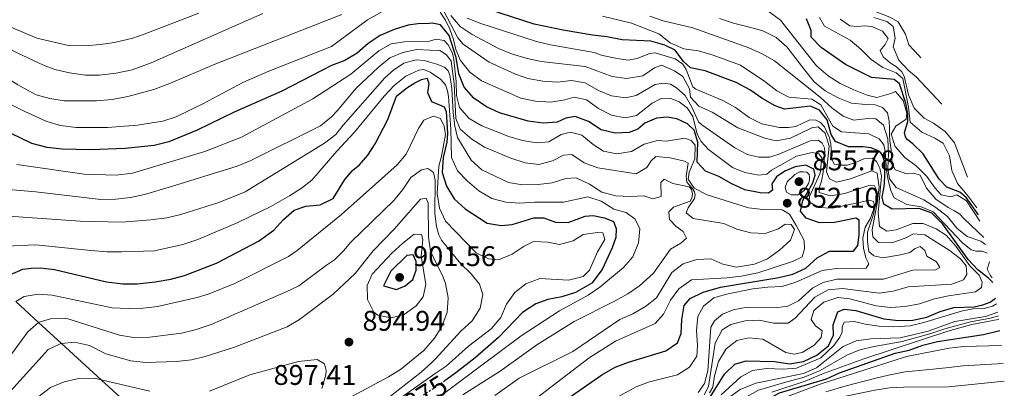
# Model space of a CAD drawing. Units: metres. Extents: x 630311 to 631832, y 4782890 to 4785227.
# Drawn here: x 631484 to 631831, y 4783165 to 4783294 of the extents above; entities that cross this region are included whole.
import ezdxf
from ezdxf.enums import TextEntityAlignment as Align

# ---------------------------------------------------------------- set-up
doc = ezdxf.new("R2010")
doc.units = ezdxf.units.M
doc.header["$MEASUREMENT"] = 0
doc.linetypes.add('DGN Style 5', pattern=[1.217945, 0.521977, -0.695969])
for name, color, linetype, lineweight in [('Cota de curva de nivel directora', 7, 'Continuous', 0), ('Cota de punto acotado terreno', 7, 'Continuous', 0), ('Curva de nivel directora', 30, 'Continuous', 30), ('Curva de nivel directora no vista', 30, 'DGN Style 5', 30), ('Curva de nivel intermedia', 30, 'Continuous', 0), ('Límite de Nación', 7, 'Continuous', 0), ('Punto acotado terreno (símbolo)', 7, 'Continuous', 0)]:
    doc.layers.add(name, color=color, linetype=linetype, lineweight=lineweight)
doc.styles.add('Style-Arial', font='arial.ttf')

# ---------------------------------------------------------------- blocks, each defined once
blk = doc.blocks.new('5PATER')
at = {"layer": 'Punto acotado terreno (símbolo)', "linetype": 'Continuous', "lineweight": 0}
h = blk.add_hatch(color=51, dxfattribs=at)
edge = h.paths.add_edge_path()
edge.add_ellipse((0, 0), major_axis=(-0.11, -0.111), ratio=0.999422, start_angle=0, end_angle=360)

msp = doc.modelspace()

# ---------------------------------------------------------------- linework, layer by layer
at = {"layer": 'Curva de nivel directora', "color": 30, "linetype": 'Continuous', "lineweight": 30, "flags": 128}
for points, elevation in [([(631827.06, 4783201.86), (631825.56, 4783203.35), (631821.81, 4783206.29), (631818.4, 4783209.95), (631809.4, 4783222.38), (631805.57, 4783226.2), (631801.17, 4783227.93), (631791.65, 4783227.66), (631788.69, 4783229.44), (631788.13, 4783231.84), (631788.71, 4783234.97), (631788.93, 4783236.71), (631789.08, 4783239.64), (631789.06, 4783240.89), (631789.04, 4783242.34), (631788.98, 4783243.63), (631788.71, 4783245.22), (631788.26, 4783246.56), (631787.67, 4783247.56), (631786.7, 4783248.17), (631784.26, 4783249.26), (631781.25, 4783249.63), (631776.25, 4783249.66), (631771.7, 4783251.52), (631770.08, 4783254), (631768.76, 4783259.08), (631766.02, 4783262.55), (631762.82, 4783263.9), (631753.7, 4783262.86), (631750.37, 4783264.11), (631746.02, 4783266.59), (631741.49, 4783269.71), (631736.64, 4783272.24), (631725.72, 4783276.42), (631720.56, 4783277.41), (631718.17, 4783279.68), (631715.16, 4783283.67), (631711.5, 4783285.5), (631706.68, 4783286.86), (631696.49, 4783287.3), (631691.12, 4783288.44), (631686.14, 4783288.93), (631675.78, 4783290.71), (631665.6, 4783292.89), (631646, 4783299.21)], 825), ([(631676.26, 4783160.17), (631689.36, 4783169.24), (631694.08, 4783172), (631698.77, 4783173.74), (631711.89, 4783177.68), (631715.98, 4783180.55), (631717.34, 4783183.82), (631717.51, 4783188.77), (631718.32, 4783193.7), (631720.53, 4783196.17), (631725.02, 4783198.41), (631731.14, 4783200.14), (631751.74, 4783203.53), (631756.67, 4783204.8), (631761.21, 4783206.91), (631765.2, 4783210.45), (631769.59, 4783212.86), (631778.05, 4783212.89), (631779.47, 4783214.83), (631780.04, 4783218.74), (631779.97, 4783223.74), (631778.76, 4783224.44), (631771.28, 4783222.94), (631766.04, 4783222.87), (631761.3, 4783224.44), (631759.35, 4783227.01), (631760.16, 4783230.72), (631763.68, 4783236.98), (631764.51, 4783239.59), (631764.05, 4783241.74), (631761.19, 4783243.15), (631757.4, 4783242.61), (631753.81, 4783241.02), (631750.91, 4783239.01), (631749.26, 4783236.54), (631749.48, 4783234.38), (631748.01, 4783233.3), (631745.17, 4783233.4), (631739.67, 4783234.48), (631735.13, 4783236.57), (631730.56, 4783239.16), (631725.87, 4783241.07), (631722.99, 4783244.25), (631723.23, 4783251.28), (631721.87, 4783255.54), (631719.58, 4783257.77), (631715.76, 4783259.44), (631712.38, 4783260.12), (631708.59, 4783259.78), (631704.48, 4783257.94), (631702.05, 4783255.89), (631699.04, 4783254.69), (631694.05, 4783254.43), (631689.19, 4783255.65), (631684.71, 4783258.53), (631680.03, 4783260.33), (631676.66, 4783259.67), (631673.65, 4783258.28), (631668.66, 4783257.92), (631663.4, 4783258.72), (631653.31, 4783261.65), (631648.75, 4783263.71), (631644.29, 4783266.72), (631640.92, 4783270.67), (631639.07, 4783275.32), (631638.08, 4783281.11), (631635.57, 4783288.87), (631632.53, 4783292.62), (631629.59, 4783293.16), (631628.6, 4783293.13), (631624.6, 4783293), (631621.14, 4783292.47), (631616.26, 4783290.96), (631611.33, 4783288.87), (631607.09, 4783286.07), (631603.24, 4783282.6), (631598.93, 4783280.07), (631594.12, 4783278.24), (631576.68, 4783269.18), (631559.91, 4783261.85), (631546.82, 4783255.44), (631536.85, 4783251.38), (631531.73, 4783250.05), (631521.5, 4783248.98), (631509.41, 4783248.62), (631499.38, 4783248.75), (631494.07, 4783249.41), (631488.67, 4783250.79), (631477.75, 4783256.13)], 850), ([(631822, 4783225.63), (631817.72, 4783231.8), (631815.48, 4783233.69), (631810.84, 4783235.4), (631808.11, 4783238.25), (631802.5, 4783247.12), (631798.85, 4783250.72), (631796.9, 4783252.18), (631796.31, 4783253.19), (631795.95, 4783254.72), (631797.15, 4783258.54), (631797.16, 4783261.18), (631796.39, 4783265.02), (631794.23, 4783271.82), (631792.33, 4783273.38), (631784.34, 4783274.04), (631775.12, 4783278.6), (631766.64, 4783284.61), (631763.03, 4783288.31), (631763.09, 4783290.67), (631761.49, 4783294.78)], 800), ([(631480.91, 4783204.53), (631485.51, 4783206.48), (631488.4, 4783206.91), (631491.59, 4783206.95), (631496.66, 4783206.35), (631514.95, 4783202.05), (631520.73, 4783201.3), (631525.73, 4783201.36), (631532.05, 4783202.03), (631537.6, 4783202.98), (631542.44, 4783204.25), (631553.65, 4783208.59), (631568.5, 4783216.36), (631573.84, 4783220.21), (631577.24, 4783223.98), (631581.03, 4783227.33), (631585.11, 4783228.67), (631590.2, 4783229.21), (631594.72, 4783231.4), (631598.87, 4783238.16), (631601.52, 4783241.28), (631603.99, 4783243.33), (631606.93, 4783246.64), (631609.52, 4783250.72), (631614.06, 4783259.2), (631617.12, 4783267.46), (631620.69, 4783270.4), (631623.5, 4783272.17), (631625.89, 4783273.4), (631627.81, 4783273.81), (631628.51, 4783271.85), (631628.02, 4783268.72), (631629.05, 4783266.4), (631629.41, 4783265.61), (631633.91, 4783263.75), (631634.51, 4783262.08), (631635.05, 4783254.29), (631634.8, 4783251.31), (631633.5, 4783245.89), (631633.19, 4783240.62), (631634.63, 4783235.82), (631637.39, 4783231.24), (631641.19, 4783227.83), (631648.95, 4783222.74), (631653.87, 4783221.85), (631657.76, 4783222.24), (631665.47, 4783224.66), (631668.98, 4783224.61), (631673.04, 4783223.13)], 875), ([(631673.04, 4783223.13), (631677.52, 4783222.9), (631683.45, 4783225.15), (631686.28, 4783225.43), (631690.33, 4783224.62), (631693.48, 4783223.27), (631694.42, 4783220.83), (631694.32, 4783217.7), (631692.98, 4783214.08), (631689.45, 4783206.42), (631685.85, 4783201.58), (631680.06, 4783198.3), (631675.33, 4783196.71), (631670.39, 4783195.83), (631666.08, 4783194.27), (631661.46, 4783191.23), (631652.93, 4783182.41), (631644.75, 4783175.32), (631637.96, 4783170.02), (631636.72, 4783169.05), (631634.16, 4783167.26)], 875), ([(631622.94, 4783211.56), (631620.69, 4783211.29), (631615.13, 4783205.85), (631612.49, 4783200.64), (631617.1, 4783199.4), (631620.07, 4783200.61), (631622.87, 4783202.91), (631624.03, 4783206.19), (631623.94, 4783209.17), (631622.94, 4783211.56)], 900), ([(631726.9, 4783160.47), (631732.59, 4783169.56), (631736.21, 4783173), (631740.22, 4783174.19), (631750.22, 4783173.94), (631755.48, 4783173.1), (631760.4, 4783173.96), (631765.11, 4783176.21), (631769.19, 4783179.5), (631770.97, 4783183.22), (631770.82, 4783186.92), (631772.49, 4783191.47), (631774.73, 4783192.36), (631778.83, 4783191.94), (631788.63, 4783189.05), (631793.88, 4783188.4), (631798.88, 4783188.56), (631803.77, 4783189.61), (631808.5, 4783191.58), (631813.29, 4783193.04), (631820.51, 4783193.28), (631823.58, 4783193.9), (631826.16, 4783194.85), (631827.98, 4783196.26)], 825), ([(631696.49, 4783111.14), (631698.52, 4783113.04), (631699.96, 4783114.1), (631706.62, 4783118.97), (631711.58, 4783121.93), (631719.37, 4783128.33), (631722.07, 4783132.54), (631726.06, 4783142.13), (631728.97, 4783146.2), (631736.57, 4783153.44), (631740.73, 4783156.33), (631747.54, 4783160.61), (631751.98, 4783162.9), (631768.45, 4783167.92), (631773.04, 4783169.96), (631792.71, 4783176.91), (631797.59, 4783178.01), (631802.4, 4783179.72), (631807.53, 4783180.99), (631823.73, 4783183.45), (631829.55, 4783184.85)], 800)]:
    msp.add_lwpolyline(points, dxfattribs=dict(at, elevation=elevation))
at = {"layer": 'Curva de nivel directora no vista', "color": 30, "linetype": 'DGN Style 5', "lineweight": 30, "elevation": 875, "flags": 128}
msp.add_lwpolyline([(631616.46, 4783155.43), (631634.16, 4783167.26)], dxfattribs=at)
at = {"layer": 'Curva de nivel intermedia', "color": 30, "linetype": 'Continuous', "lineweight": 0, "flags": 128}
for points, elevation in [([(631777.39, 4783322.32), (631776.46, 4783319), (631776.39, 4783314), (631778.02, 4783309.26), (631780.56, 4783304.75), (631783.33, 4783300.43), (631785.95, 4783297.18), (631790.74, 4783295.34), (631793.69, 4783293.65), (631796.3, 4783289.27), (631797.44, 4783285.55), (631800.95, 4783281.83), (631801.67, 4783281.04)], 780), ([(631547.49, 4783296.72), (631528.26, 4783289.3), (631524.17, 4783287.95), (631517.73, 4783286.35), (631512.78, 4783285.63), (631507.27, 4783285.26), (631501.61, 4783285.35), (631490.38, 4783287.96), (631437.83, 4783310.33)], 830), ([(631765.87, 4783235.08), (631766.7, 4783237.5), (631767.28, 4783240.59), (631767.86, 4783247.66), (631767.74, 4783249.25), (631766.95, 4783250.92), (631765.54, 4783251.96), (631762.75, 4783251.78), (631751.42, 4783246.91), (631748.36, 4783246), (631744.61, 4783245.99), (631740.65, 4783246.95), (631736.22, 4783249.27), (631724.59, 4783257.4), (631723.37, 4783258.44), (631720.99, 4783263.84), (631718.67, 4783267.66), (631715.7, 4783270.45), (631713.52, 4783271.67), (631711.01, 4783272.02), (631708.13, 4783271.6), (631701.41, 4783267.66), (631697.67, 4783266.89), (631692.8, 4783267.64), (631688.17, 4783269.53), (631683.5, 4783272.22), (631678.64, 4783272.97), (631673.67, 4783272.42), (631668.61, 4783272.81), (631663.33, 4783273.72), (631659.03, 4783275.2), (631649.74, 4783279.4), (631640.52, 4783285.76), (631638.66, 4783288), (631632.48, 4783299.88)], 840), ([(631597.81, 4783296.28), (631552.87, 4783278.61), (631537.53, 4783272.02), (631531.59, 4783269.85), (631522.49, 4783267.32), (631516.92, 4783266.34), (631511.48, 4783265.82), (631500.04, 4783265.84), (631494.99, 4783266.64), (631490.18, 4783268), (631483.77, 4783271.46), (631474.92, 4783277.05), (631470.45, 4783279.29), (631466.16, 4783280.95), (631461.34, 4783282.29), (631451.54, 4783284.35), (631415.29, 4783291.37), (631405.62, 4783293.95), (631396.12, 4783297.11)], 840), ([(631570.01, 4783296.6), (631530.69, 4783279.22), (631524, 4783276.77), (631518.35, 4783275.58), (631512.54, 4783274.9), (631507.54, 4783274.88), (631501.89, 4783275.65), (631496.7, 4783276.93), (631492.81, 4783278.42), (631483.73, 4783282.58), (631470.71, 4783289.31), (631461.51, 4783293.24), (631451.75, 4783296.51)], 835), ([(631477.46, 4783266.4), (631486.15, 4783262.03), (631493.93, 4783258.55), (631498.74, 4783257.19), (631504.21, 4783256.39), (631515.29, 4783256.39), (631525.89, 4783257.21), (631534.73, 4783258.68), (631539.51, 4783260.17), (631548.87, 4783264.79), (631562.91, 4783272.32), (631572.09, 4783276.28), (631594.23, 4783284.99), (631606.86, 4783294.35), (631612.13, 4783297.34)], 845), ([(631632.39, 4783297.11), (631634.35, 4783294.25), (631635.84, 4783291.05)], 845), ([(631772.04, 4783237.12), (631769.49, 4783238.32), (631768.54, 4783240.81), (631769.38, 4783249.81), (631768.02, 4783254.41), (631765.58, 4783256.64), (631763.37, 4783256.32), (631755.78, 4783252.65), (631750.79, 4783251.72), (631746.83, 4783252.72), (631737.23, 4783256.31), (631728.24, 4783261.89), (631723.5, 4783263.99), (631720.57, 4783267.17), (631720.19, 4783270.1), (631717.92, 4783274.44), (631714.96, 4783276.37), (631710.37, 4783278.41), (631707.92, 4783277.48), (631703.84, 4783274.59), (631698.02, 4783273.69), (631693.07, 4783274.41), (631683.53, 4783277.91), (631667.98, 4783279.71), (631663.09, 4783280.79), (631657.55, 4783282.36), (631652.93, 4783284.28), (631643.77, 4783289.18), (631639.44, 4783292.05), (631636.23, 4783295.9)], 835), ([(631783.44, 4783254.23), (631773.72, 4783254.91), (631770.66, 4783256.89), (631766.47, 4783264.43), (631763.27, 4783266.4), (631755.22, 4783267.16), (631751.01, 4783269.41), (631746.73, 4783272.67), (631738.18, 4783278.38), (631728.57, 4783281.98), (631723.45, 4783283.4), (631718.3, 4783284.15), (631713.41, 4783286.25), (631709.42, 4783289.41), (631699.84, 4783293.22), (631689.63, 4783295.67)], 820), ([(631706.24, 4783295.7), (631710.95, 4783294.01), (631721.42, 4783291.55), (631741.09, 4783284.52), (631745.85, 4783282.43), (631750.15, 4783279.88), (631766.29, 4783267.07), (631770.32, 4783263.4), (631774.36, 4783260.45), (631778.06, 4783259.06), (631783.03, 4783259.56), (631785.87, 4783259.46), (631788.55, 4783257.24), (631790.11, 4783252.4), (631790.37, 4783247.16), (631790.11, 4783242.01), (631790.68, 4783238.37), (631792.99, 4783235.32), (631802.79, 4783230.95), (631807.03, 4783228.3), (631811.12, 4783225.09), (631814.44, 4783221), (631817.99, 4783218.02), (631822.78, 4783216.4), (631824.44, 4783215.19)], 815), ([(631748.26, 4783297.24), (631752.32, 4783294.29), (631765, 4783278.16), (631769.07, 4783274.59), (631773.31, 4783271.93), (631778.13, 4783269.68), (631782.79, 4783267.88), (631786.26, 4783267.06), (631791.15, 4783268.43), (631792.73, 4783269.17), (631795.46, 4783265.94), (631796.73, 4783261.53), (631796.52, 4783259.32), (631792.85, 4783256.91), (631791.3, 4783254.05), (631792.66, 4783249.74), (631796.08, 4783245.89), (631800.21, 4783242.82), (631803.82, 4783239.22), (631806.76, 4783235.08), (631808.91, 4783232.75), (631812.24, 4783231.98), (631814.39, 4783232.68), (631817.84, 4783230.61), (631822.51, 4783223.47)], 805), ([(631787.88, 4783239.33), (631787.22, 4783242.06), (631786.08, 4783244.45), (631784.53, 4783245.58), (631781.69, 4783245.4), (631778.68, 4783244.06), (631775.76, 4783243.2), (631773.55, 4783243.12), (631771.19, 4783243.48), (631770.39, 4783245.29), (631770.03, 4783250.62), (631769.57, 4783252.78), (631767.78, 4783256.7), (631766.37, 4783258.17), (631764.72, 4783259.01), (631762.65, 4783259.13), (631757.68, 4783256.8), (631755.14, 4783256.38), (631751.91, 4783256.38), (631745.69, 4783257.74), (631741.23, 4783260.01), (631736.42, 4783263.45), (631732, 4783265.9), (631722.49, 4783269.92), (631721.42, 4783270.72), (631719.02, 4783276.89), (631717.89, 4783278.75), (631715.17, 4783280.69), (631712.9, 4783281.38), (631708.12, 4783282.71), (631706.11, 4783282.49), (631701.8, 4783280.79), (631698.59, 4783280.22), (631694.83, 4783280.79), (631689.62, 4783281.83), (631686.62, 4783282.84), (631671.25, 4783285.51), (631666.39, 4783286.69), (631646.79, 4783293.1), (631641.97, 4783294.97)], 830), ([(631730.85, 4783294.88), (631735.73, 4783293.21), (631740.9, 4783291.94), (631746.01, 4783290.47), (631750.71, 4783288.18), (631754.46, 4783284.82), (631757.74, 4783280.73), (631760.87, 4783276.63), (631764.11, 4783272.49), (631768.04, 4783269.33), (631772.6, 4783266.84), (631777.29, 4783265.03), (631782.35, 4783264.57), (631785.57, 4783264.47), (631788.23, 4783263.45), (631789.99, 4783261.55), (631790.55, 4783258.68), (631790.63, 4783256.37), (631790.67, 4783253.82), (631790.75, 4783251.71), (631791.27, 4783248.39), (631791.63, 4783243.73), (631792.67, 4783241.54), (631796.82, 4783240.15), (631799.27, 4783240.38), (631801.49, 4783239.64), (631803.67, 4783235.05), (631807, 4783231.16), (631811.37, 4783228.28), (631813.55, 4783227.11), (631815.39, 4783225.84), (631816.9, 4783224.37), (631819.39, 4783221.9), (631823.85, 4783217.71)], 810), ([(631821.42, 4783228.15), (631817.95, 4783232.86), (631814.67, 4783236.66), (631812.64, 4783241.34), (631811.8, 4783246.43), (631809.58, 4783250.91), (631806.66, 4783252.71), (631802.1, 4783254.78), (631797.92, 4783258.36), (631797.42, 4783263.59), (631795.35, 4783273.76), (631792.97, 4783275.65), (631788.34, 4783277.55), (631784.18, 4783280.35), (631780.59, 4783283.99), (631776.78, 4783287.23), (631767.83, 4783292.13), (631766.06, 4783295.14)], 795), ([(631773.32, 4783294.56), (631776.72, 4783292.3), (631779.37, 4783292), (631781.87, 4783292.27), (631784.47, 4783292.02), (631788.24, 4783290.34), (631790.15, 4783287.82), (631789.17, 4783285.74), (631787.37, 4783283.55), (631788.41, 4783281.3), (631790.9, 4783279.17), (631793.13, 4783277.86), (631795.03, 4783276.01), (631795.82, 4783274.53), (631797.41, 4783267.92), (631799.33, 4783263.22), (631802.9, 4783259.72), (631806.21, 4783257.98), (631810.28, 4783255.06), (631813.51, 4783251.07), (631818.16, 4783238.88)], 790), ([(631785.15, 4783295.25), (631789.74, 4783293.83), (631791.92, 4783292.03), (631792.7, 4783287.86), (631791.95, 4783284.82), (631793.97, 4783280.22), (631797.33, 4783276.52), (631800.01, 4783274.3), (631809.06, 4783264.62)], 785), ([(631635.84, 4783291.05), (631637.14, 4783287.46), (631638.01, 4783283.87), (631639.61, 4783280.04), (631642.89, 4783275.89), (631647.04, 4783272.87), (631660.89, 4783266.82), (631665.96, 4783265.74), (631671.36, 4783265.39), (631676.29, 4783266.22), (631679.64, 4783267.18), (631683.99, 4783266.18), (631688.16, 4783263.16), (631692.81, 4783260.77), (631697.54, 4783259.88), (631701.62, 4783260.71), (631707.09, 4783264.96), (631710.28, 4783266.69), (631713.41, 4783266.73), (631716.55, 4783265.53), (631719.37, 4783263.31), (631721.43, 4783260.3), (631722.91, 4783254.12), (631724.34, 4783251.45), (631726.98, 4783248.74), (631735.44, 4783242.32), (631739.7, 4783240.55), (631744.61, 4783239.61), (631747.49, 4783239.94), (631749.07, 4783241.42), (631757.89, 4783246.29), (631763.45, 4783247.66), (631765.81, 4783247.17), (631766.84, 4783245.79), (631766.29, 4783240.39), (631762.51, 4783232.16), (631762.34, 4783230.19), (631765.59, 4783228.26), (631770.6, 4783228), (631783.73, 4783230.78), (631785.04, 4783230.36), (631785.24, 4783229.4), (631785.08, 4783227.38), (631783.87, 4783224.29), (631782.14, 4783221.28), (631781.28, 4783217.42), (631781.56, 4783213.91), (631782.38, 4783210.56), (631783.37, 4783208.41), (631782.43, 4783206.86), (631777.15, 4783206.59), (631771.95, 4783206.76), (631767.01, 4783206.02), (631757.68, 4783201.89), (631752.9, 4783200.44), (631747.8, 4783200.22), (631742.52, 4783199.57), (631733.27, 4783197.66), (631728.86, 4783196.4), (631725.2, 4783193.46), (631723.13, 4783189.88), (631722.67, 4783184.87), (631723.08, 4783179.63), (631722.8, 4783175.88), (631720.27, 4783171.97), (631716.06, 4783169.29), (631706.19, 4783166.8), (631701.5, 4783165), (631692.48, 4783160.12)], 845), ([(631675.02, 4783253.94), (631670.69, 4783251.44), (631666.4, 4783251.03), (631661.47, 4783251.86), (631656.64, 4783253.28), (631647.08, 4783257.01), (631642.67, 4783259.6), (631639.3, 4783263.54), (631638.18, 4783267.66), (631638.07, 4783272.66), (631637.28, 4783280.44), (631636.77, 4783282.65), (631635.24, 4783285.61), (631633.83, 4783287.12), (631631.03, 4783287.52), (631628.7, 4783286.84), (631619.89, 4783286.59), (631615.23, 4783285.95), (631610.89, 4783283.47), (631601, 4783275.22), (631587.57, 4783266.52), (631562.54, 4783253.08), (631549.57, 4783248.02), (631524.1, 4783240.38), (631518.4, 4783239.61), (631507.08, 4783239.99), (631483.43, 4783243.41)], 855), ([(631672.01, 4783244.7), (631667.17, 4783243.39), (631662.4, 4783243.99), (631657.33, 4783245.6), (631648.1, 4783249.5), (631643.58, 4783252.29), (631639.54, 4783255.84), (631637.95, 4783259.57), (631637.34, 4783271.87), (631636.27, 4783279.84), (631634.7, 4783282.03), (631632.33, 4783283.53), (631628.76, 4783283.72), (631624.24, 4783283.95), (631619.35, 4783282.87), (631614.71, 4783281), (631610.65, 4783277.61), (631602.84, 4783270.24), (631596.12, 4783262.3), (631594.17, 4783260.25), (631590.29, 4783257.08), (631565.55, 4783244.69), (631560.93, 4783242.81), (631537.89, 4783235.68), (631528.3, 4783232.83), (631523.41, 4783231.74), (631518.24, 4783231.13), (631512.92, 4783231.03), (631490.05, 4783233.72), (631473.55, 4783235.21)], 860), ([(631631.3, 4783278.72), (631628.83, 4783279.49), (631626.9, 4783280.1), (631623.96, 4783280.3), (631619.6, 4783279.09), (631616.03, 4783276.63), (631612.99, 4783273.9), (631598.32, 4783257.2), (631595.65, 4783253.99), (631591.73, 4783250.86), (631563.82, 4783233.76), (631554.53, 4783230.03), (631541.07, 4783225.75), (631536.19, 4783224.63), (631530.47, 4783223.84), (631520.5, 4783223.06), (631505.68, 4783223.45), (631480.52, 4783225.2)], 865), ([(631640.42, 4783162.18), (631653.62, 4783170.54), (631666.53, 4783179.85), (631679.58, 4783188.06), (631694.06, 4783195.34), (631698.54, 4783197.8), (631702.69, 4783200.59), (631707.57, 4783205.06), (631713.52, 4783213.55), (631717.15, 4783215.66), (631719.24, 4783217.47), (631718.05, 4783219.81), (631715.57, 4783221.6), (631713.23, 4783223.98), (631713, 4783226.71), (631714.66, 4783228.42), (631720.45, 4783230.52), (631721.06, 4783231.49), (631721.33, 4783233.03), (631720.97, 4783234.61), (631720.09, 4783235.47), (631714.4, 4783236.74), (631711.3, 4783238.23), (631710.12, 4783237.06), (631710.23, 4783232.16), (631707.31, 4783231.3), (631704.17, 4783232.31), (631699.32, 4783232.1), (631694.33, 4783232.4), (631689.37, 4783233.64), (631685.07, 4783236.52), (631680.33, 4783238.72), (631676.72, 4783238.52), (631671.89, 4783236.92), (631666.92, 4783236.37), (631661.41, 4783236.29), (631656.48, 4783237.1), (631647.06, 4783241.52), (631643.4, 4783244.94), (631638.58, 4783252.95), (631637.66, 4783256.88), (631637.01, 4783261.63), (631636.56, 4783270.23), (631635.87, 4783274.84), (631635.27, 4783276.37), (631634, 4783277.7), (631631.3, 4783278.72)], 865), ([(631630.87, 4783160.61), (631661.01, 4783183), (631674.45, 4783191.82), (631684.55, 4783197.36), (631688.65, 4783200.22), (631697.01, 4783207.06), (631700.31, 4783210.81), (631702.28, 4783215.74), (631702.7, 4783220.73), (631701.15, 4783224.09), (631697.9, 4783226.54), (631693.55, 4783227.64), (631689.18, 4783230.46), (631684.42, 4783231.98), (631675.87, 4783230.09), (631665.77, 4783230.09), (631660.53, 4783229.73), (631655.55, 4783230.13), (631650.65, 4783231.43), (631646.05, 4783234.14), (631642.01, 4783237.6), (631638.54, 4783241.2), (631636.46, 4783245.82), (631636.22, 4783255.79), (631635.34, 4783267.37), (631635.07, 4783269.39), (631634.27, 4783271.49), (631632.56, 4783273.44), (631628.89, 4783275.96), (631626.7, 4783276.82), (631624.92, 4783276.65), (631620.37, 4783274.58), (631616.29, 4783271.23), (631612.71, 4783267.46), (631602.33, 4783254.79), (631596.08, 4783248.07), (631587.25, 4783237.93), (631583.66, 4783235.06), (631579.44, 4783232.36), (631572.78, 4783228.57), (631560.93, 4783222.86), (631547.15, 4783216.93), (631541.87, 4783215.24), (631531.89, 4783213.01), (631520.19, 4783212.61), (631515.18, 4783212.61), (631509.38, 4783213.05), (631490.05, 4783215.1)], 870), ([(631483.02, 4783195.08), (631485.94, 4783196.84), (631490.87, 4783197.7), (631495.86, 4783197.36), (631516.99, 4783192.86), (631522.61, 4783192.63), (631527.87, 4783192.76), (631532.96, 4783193.41), (631546.82, 4783196.51), (631551.08, 4783197.86), (631560.36, 4783201.59), (631579, 4783210.94), (631582.06, 4783213.11), (631597.69, 4783225.83), (631617.27, 4783243.27), (631620.52, 4783247.06), (631624.92, 4783256.26), (631626.75, 4783258.98), (631629.16, 4783260.02), (631630.1, 4783260.42), (631632.56, 4783259.59), (631633.9, 4783256.87), (631634.28, 4783253.99), (631632.94, 4783246.37), (631631.96, 4783242.83), (631631.44, 4783233.19), (631632.16, 4783227.96), (631634.32, 4783223.45), (631645.1, 4783212.3), (631649.41, 4783210.15), (631653.02, 4783209.81)], 880), ([(631663.85, 4783159.17), (631684.88, 4783175.32), (631694.16, 4783181.1), (631708.16, 4783187.31), (631711.05, 4783190.67), (631713.53, 4783195.56), (631716.47, 4783199.59), (631720.95, 4783202.73), (631733.48, 4783203.44), (631738.44, 4783204.03), (631744.26, 4783205.28), (631756.53, 4783209.19), (631759.97, 4783210.83), (631760.74, 4783213.72), (631760.61, 4783216.56), (631757.65, 4783222.14), (631755.43, 4783225.91), (631752.91, 4783227.37), (631746.22, 4783227.56), (631741.07, 4783228.16), (631726.48, 4783232.67), (631721.93, 4783235.11), (631719.72, 4783238.25), (631720.17, 4783240.71), (631722.12, 4783245.36), (631722.29, 4783250.17), (631720.78, 4783251.88), (631718.61, 4783252.67), (631712.18, 4783251.62), (631709, 4783251.91), (631704.3, 4783250.54), (631699.77, 4783248.03), (631694.69, 4783247.14), (631689.96, 4783248.04), (631686.32, 4783250.49), (631682.33, 4783253.75), (631678.32, 4783254.8), (631675.02, 4783253.94)], 855), ([(631825.14, 4783212.19), (631823.35, 4783212.9), (631821.09, 4783212.86), (631819.4, 4783213.27), (631816.39, 4783215.78), (631806.04, 4783226.75), (631801.83, 4783228.52), (631796.77, 4783229.26), (631792.31, 4783231.61), (631791.12, 4783234.23), (631790.16, 4783237.92), (631789.58, 4783241.23), (631789.2, 4783248.01), (631788.69, 4783250.36), (631787.02, 4783252.45), (631783.44, 4783254.23)], 820), ([(631651.66, 4783162.04), (631660.24, 4783168.07), (631679.11, 4783177.53), (631695.68, 4783188.81), (631700.28, 4783190.76), (631704.7, 4783193.31), (631708.63, 4783196.42), (631714.01, 4783205.32), (631717.96, 4783208.35), (631722.79, 4783209.96), (631727.8, 4783210.1), (631731.95, 4783208.31), (631736.85, 4783207.24), (631743.11, 4783208.22), (631747.73, 4783210.14), (631751.99, 4783213.2), (631755.79, 4783216.77), (631757.23, 4783220.44), (631756.09, 4783222.25), (631753.93, 4783222.32), (631751.64, 4783220.7), (631746.9, 4783219.11), (631741.81, 4783219.26), (631736.88, 4783220.59), (631732.31, 4783222.64), (631721.59, 4783224.32), (631719.1, 4783226.41), (631719.8, 4783228.1), (631722.06, 4783231.4), (631722.29, 4783232.65), (631722.03, 4783233.8), (631721.24, 4783235.09), (631719.34, 4783237.23), (631719.12, 4783239.25), (631719.77, 4783243.92), (631718.47, 4783244.53), (631713.4, 4783245.8), (631708.42, 4783246.22), (631706.78, 4783244.65), (631705.23, 4783242.32), (631701.46, 4783240.06), (631688.01, 4783242.28), (631683.13, 4783243.99), (631678.81, 4783246.91), (631675.83, 4783246.72), (631672.01, 4783244.7)], 860), ([(631480.51, 4783175.31), (631487.29, 4783184.48), (631491.05, 4783187.71), (631491.13, 4783187.78), (631495.64, 4783189.08), (631500.66, 4783189.28), (631519.55, 4783183.2), (631524.49, 4783182.38), (631530.25, 4783182.52), (631541.34, 4783184.02), (631546.22, 4783185.13), (631551.75, 4783187.06), (631578.21, 4783198.48), (631582.72, 4783200.66), (631592.46, 4783207.92), (631595.27, 4783209.83), (631598.45, 4783212.96), (631600.96, 4783216.02), (631616.15, 4783230.72), (631619.33, 4783234.63), (631622.14, 4783238.77), (631625.9, 4783241.47), (631628.1, 4783242.03), (631629.49, 4783241), (631630.14, 4783240.52), (631630.66, 4783237.93), (631630.58, 4783226.15), (631631.13, 4783221.54), (631632.03, 4783218.66), (631632.93, 4783216.75), (631636.4, 4783212.43), (631639.73, 4783208.39), (631643.33, 4783204.92), (631646.27, 4783201.26), (631647.43, 4783197.62), (631646.53, 4783192.8), (631643.71, 4783188.34), (631639.86, 4783184.82), (631630.63, 4783174.85), (631629.43, 4783173.56), (631625.73, 4783170.2), (631609.51, 4783157.52)], 885), ([(631725.39, 4783162.21), (631726.89, 4783165.21), (631729.28, 4783180.44), (631731.71, 4783185.09), (631734.76, 4783186.96), (631739.79, 4783188.33), (631744.79, 4783188.5), (631749.9, 4783187.51), (631755, 4783187.48), (631757.43, 4783189.2), (631764.4, 4783196.65), (631769.07, 4783199.22), (631774.08, 4783199.7), (631787.03, 4783198.03), (631791.97, 4783198.77), (631797.29, 4783200.28), (631812.57, 4783201.26), (631816.73, 4783202.72), (631817.86, 4783204.66), (631817.62, 4783207.73), (631815.71, 4783210.21), (631811.71, 4783213.21), (631803.09, 4783218.64), (631799.14, 4783218.97), (631796.23, 4783217.44), (631791.49, 4783215.74), (631786.78, 4783215.96), (631784.78, 4783217.85), (631784.6, 4783220.35), (631786.43, 4783230.43), (631786.99, 4783235.44), (631786.28, 4783240.38), (631784.41, 4783241.13), (631776.9, 4783238.33), (631772.04, 4783237.12)], 835), ([(631760.4, 4783240.82), (631759.06, 4783240.76), (631757.39, 4783239.82), (631754.63, 4783237.33), (631753.89, 4783235.35), (631754.39, 4783233.62), (631756.09, 4783232.73), (631758.49, 4783232.72), (631760.59, 4783234.24), (631762.14, 4783236.76), (631762.46, 4783237.87), (631762.54, 4783238.98), (631762.39, 4783239.84), (631761.61, 4783240.65), (631760.4, 4783240.82)], 855), ([(631727.29, 4783162.89), (631728.42, 4783164.88), (631728.99, 4783168.93), (631730.46, 4783174), (631733.14, 4783178.41), (631736.9, 4783181.35), (631741.11, 4783182.37), (631746.07, 4783181.81), (631754.17, 4783177.16), (631757.06, 4783176.53), (631759.94, 4783177.1), (631764.19, 4783179.71), (631766.6, 4783182.43), (631767, 4783184.8), (631764.67, 4783186.59), (631763.14, 4783188.83), (631763.97, 4783191.97), (631767.58, 4783194.85), (631772.42, 4783196.51), (631776.75, 4783196.09), (631786.02, 4783193.57), (631790.99, 4783193.02), (631796.21, 4783193.31), (631801.27, 4783194.29), (631806.52, 4783196.02), (631811.4, 4783197.12), (631821.01, 4783198.58), (631823.05, 4783200), (631823.36, 4783201.88), (631822.22, 4783204.36), (631818.91, 4783207.73), (631814, 4783214.59), (631810.8, 4783218.42), (631807.14, 4783220.75), (631802.54, 4783222.61), (631798.94, 4783222.56), (631793.05, 4783220.36), (631789.69, 4783219.88), (631787.12, 4783221.57), (631786.67, 4783226.38), (631787.88, 4783239.33)], 830), ([(631723.24, 4783163.03), (631725.57, 4783166.19), (631726.71, 4783170.63), (631727.79, 4783186.03), (631729.1, 4783188.36), (631731.91, 4783190.61), (631735.59, 4783192.2), (631740.53, 4783193.11), (631751.31, 4783192.95), (631754.91, 4783193.43), (631758.68, 4783195.36), (631763.66, 4783199.9), (631767.29, 4783201.78), (631772.16, 4783202.98), (631788.53, 4783202.94), (631798.88, 4783206.11), (631806.86, 4783206.32), (631808.38, 4783207.16), (631807.25, 4783209.11), (631803.86, 4783211.08), (631803.11, 4783213.05), (631801.5, 4783214.51), (631799.73, 4783213.77), (631797.78, 4783212.39), (631794.52, 4783211.53), (631788.33, 4783210.48), (631785.15, 4783211.16), (631783.4, 4783212.77), (631782.91, 4783216.18), (631782.96, 4783219.59), (631784.95, 4783225.54), (631785.9, 4783229.88), (631785.98, 4783234.74), (631785.38, 4783235.88), (631783.36, 4783235.95), (631774.89, 4783233.14), (631769.95, 4783232.36), (631765.94, 4783233.5), (631765.87, 4783235.08)], 840), ([(631479.01, 4783161.18), (631494.37, 4783178.22), (631498.67, 4783180.24), (631499.15, 4783180.29), (631503.66, 4783180.77), (631508.96, 4783179.66), (631514.7, 4783176.66), (631523.55, 4783174.2), (631528.75, 4783173.57), (631539.57, 4783173.97), (631544.86, 4783174.59), (631549.73, 4783175.73), (631560.07, 4783179.02), (631578.57, 4783186.25), (631582.89, 4783188.73), (631594.76, 4783197.66), (631602.55, 4783204.97), (631608.83, 4783213), (631616.21, 4783220.59), (631625.55, 4783231.17), (631627.52, 4783231.48), (631628.22, 4783229.81), (631628.39, 4783217.76), (631629.03, 4783212.8), (631630.01, 4783210.82), (631633.53, 4783203.72), (631634.36, 4783201.51), (631635.24, 4783196.38), (631634.96, 4783191.38), (631633.04, 4783186.29), (631630.5, 4783182.17), (631626.65, 4783177.85), (631618.53, 4783171.18), (631614.26, 4783168.59), (631600.03, 4783160.96)], 890), ([(631653.02, 4783209.81), (631657.85, 4783211.85), (631662.04, 4783214.65), (631665.35, 4783216.21), (631670.34, 4783215.97), (631674.44, 4783215.2), (631679.28, 4783216.48), (631682.81, 4783218.74), (631687.9, 4783219.43), (631689.68, 4783219.36), (631690.38, 4783217.02), (631687.9, 4783212.6), (631685.05, 4783206.22), (631682.82, 4783203.93), (631677.69, 4783202.65), (631667.5, 4783203.19), (631662.66, 4783201.36), (631658.69, 4783198.28), (631655.84, 4783194.17), (631653.77, 4783189.43), (631650.41, 4783185.45), (631642.43, 4783179.42), (631634.55, 4783172.39), (631630.72, 4783169.69), (631613.45, 4783157.52)], 880), ([(631615.22, 4783189.33), (631610.45, 4783190.32), (631609.04, 4783191.32), (631606.81, 4783195.81), (631606.77, 4783200.81), (631608.47, 4783204.73), (631615.44, 4783212.18), (631619.33, 4783215.7), (631623.23, 4783218.83), (631625.83, 4783218.72), (631626.29, 4783217), (631625.79, 4783211.17), (631627.42, 4783201.09), (631626.47, 4783196.8), (631623.97, 4783193.54), (631619.82, 4783190.55), (631615.22, 4783189.33)], 895), ([(631490.05, 4783215.1), (631479.4, 4783214.57)], 870), ([(631826.79, 4783203.5), (631826.07, 4783204.37), (631825.12, 4783206.48), (631825.85, 4783209.12)], 820), ([(631828.79, 4783191.37), (631824.49, 4783189.83), (631813.72, 4783188.09), (631804.27, 4783184.64), (631794.44, 4783182.34), (631784.13, 4783181.96), (631778.89, 4783181.3), (631774.34, 4783179.23), (631764.93, 4783171.77), (631760.33, 4783169.8), (631743.56, 4783166.4), (631738.05, 4783164.09), (631734, 4783161.16), (631730.59, 4783157.22), (631726.5, 4783153.89), (631722.14, 4783150.88), (631715.59, 4783147.1), (631707.14, 4783140.58), (631704.09, 4783136.11), (631702.1, 4783131.53), (631701.16, 4783126.93), (631698.37, 4783122.77), (631694.48, 4783119.35)], 815), ([(631731.44, 4783162.18), (631738.32, 4783168.58), (631742.43, 4783170.75), (631747.37, 4783171.54), (631753.19, 4783171.24), (631757.95, 4783171.59), (631766.44, 4783175.22), (631771.06, 4783179.61), (631773.14, 4783182.53), (631773.98, 4783184.37), (631773.95, 4783186.15), (631774.65, 4783187.89), (631778.3, 4783188.13), (631782.11, 4783187.17), (631787.08, 4783186.47), (631792.13, 4783186.25), (631797.94, 4783186.58), (631802.81, 4783187.72), (631816.34, 4783191.83), (631820.17, 4783192.51), (631823.97, 4783192.66), (631826.89, 4783193.47), (631828.31, 4783194.31)], 820), ([(631829.01, 4783190.05), (631826.29, 4783189.25), (631819.18, 4783187.96), (631810.11, 4783185.49), (631804.85, 4783183.68), (631795.18, 4783180.97), (631785.28, 4783179.23), (631780.28, 4783178.12), (631775.6, 4783176.2), (631766.2, 4783170.76), (631760.65, 4783168.43), (631753.69, 4783166.58), (631744.49, 4783163.85), (631735.3, 4783158.66), (631731.4, 4783155.09), (631727.34, 4783151.95), (631723.3, 4783148.77), (631717.91, 4783143.24), (631713.05, 4783137.37), (631710.48, 4783132.86), (631705.16, 4783125.05)], 810), ([(631829.15, 4783188.9), (631828.95, 4783188.83), (631819.69, 4783187.02), (631811.26, 4783184.63), (631781.67, 4783174.94), (631767.47, 4783169.76), (631760.96, 4783167.07), (631749.28, 4783163.2)], 805), ([(631752.87, 4783160.93), (631766.23, 4783165.98), (631796.62, 4783175.72), (631811.73, 4783178.67), (631816.87, 4783179.32), (631830.07, 4783179.58)], 795), ([(631551.27, 4783163.51), (631565.39, 4783169.29), (631582.54, 4783173.93), (631589.1, 4783174.71), (631591.72, 4783173.2), (631592.29, 4783170.78), (631592.21, 4783169.3), (631590.79, 4783164.51)], 895), ([(631830.69, 4783173.29), (631826.63, 4783173.05), (631816.66, 4783172.44), (631811.61, 4783171.86), (631806.04, 4783171.33), (631796.14, 4783170.35), (631790.35, 4783169.14), (631785.38, 4783168), (631775.46, 4783165.38), (631768.26, 4783163.33)], 790), ([(631491.24, 4783161.78), (631495.25, 4783164.77), (631500, 4783166.81), (631505.18, 4783168.02), (631510.69, 4783168.1), (631513.05, 4783167.54), (631530.24, 4783163.48)], 895), ([(631831.1, 4783167.06), (631811.48, 4783165.05), (631795.65, 4783164.98), (631790.66, 4783164.67), (631785.49, 4783163.92), (631770.28, 4783160.68), (631756.13, 4783156.47), (631751.25, 4783154.12), (631747.14, 4783151.27), (631743.73, 4783147.52), (631734.44, 4783134.48), (631728.68, 4783125.73), (631725.21, 4783121.9), (631721.48, 4783118.29), (631708.91, 4783109.04), (631700.72, 4783102.45), (631696.98, 4783099.03)], 785)]:
    msp.add_lwpolyline(points, dxfattribs=dict(at, elevation=elevation))
at = {"layer": 'Límite de Nación', "color": 7, "linetype": 'Continuous', "lineweight": 0}
msp.add_polyline3d([(631483.02, 4783195.08, 880), (631491.05, 4783187.71, 885), (631499.15, 4783180.29, 890), (631513.05, 4783167.54, 895), (631522.48, 4783158.89, 900), (631531.64, 4783150.49, 900.76), (631529.48, 4783145.34, 900), (631525.6, 4783136.14, 895), (631521.46, 4783126.3, 890), (631517.62, 4783117.2, 885), (631514, 4783108.6, 880), (631510.96, 4783101.37, 875), (631506.65, 4783091.16, 870), (631499.82, 4783074.92, 865), (631492.01, 4783056.39, 860), (631483.73, 4783036.71, 855)], dxfattribs=at)

# ---------------------------------------------------------------- block references
at = {"layer": 'Punto acotado terreno (símbolo)', "color": 7, "linetype": 'Continuous', "lineweight": 0, "xscale": 10, "yscale": 10, "zscale": 10}
for p in [(631758.81, 4783237.34, 855.78), (631754.66, 4783229.76, 852.1), (631618.15, 4783203.61, 901.56), (631600.32, 4783180.81, 894.94)]:
    msp.add_blockref('5PATER', p, dxfattribs=at)

# ---------------------------------------------------------------- texts
at = {"layer": 'Cota de curva de nivel directora', "color": 7, "linetype": 'Continuous', "lineweight": 0, "style": 'Style-Arial'}
msp.add_text('875', height=7, rotation=32, dxfattribs=at).set_placement((631627.27, 4783162.4, 875), align=Align.MIDDLE_CENTER)
at = {"layer": 'Cota de punto acotado terreno', "color": 7, "linetype": 'Continuous', "lineweight": 0, "style": 'Style-Arial'}
for s, p in [('855.78', (631763.59, 4783241.34, 855.78)), ('852.10', (631758.05, 4783228.2, 852.1)), ('901.56', (631622.92, 4783207.61, 901.56)), ('894.94', (631605.09, 4783184.81, 894.94)), ('897.41', (631573.78, 4783165.73, 897.41))]:
    msp.add_text(s, height=7, dxfattribs=at).set_placement(p)

doc.saveas('drawing.dxf')
